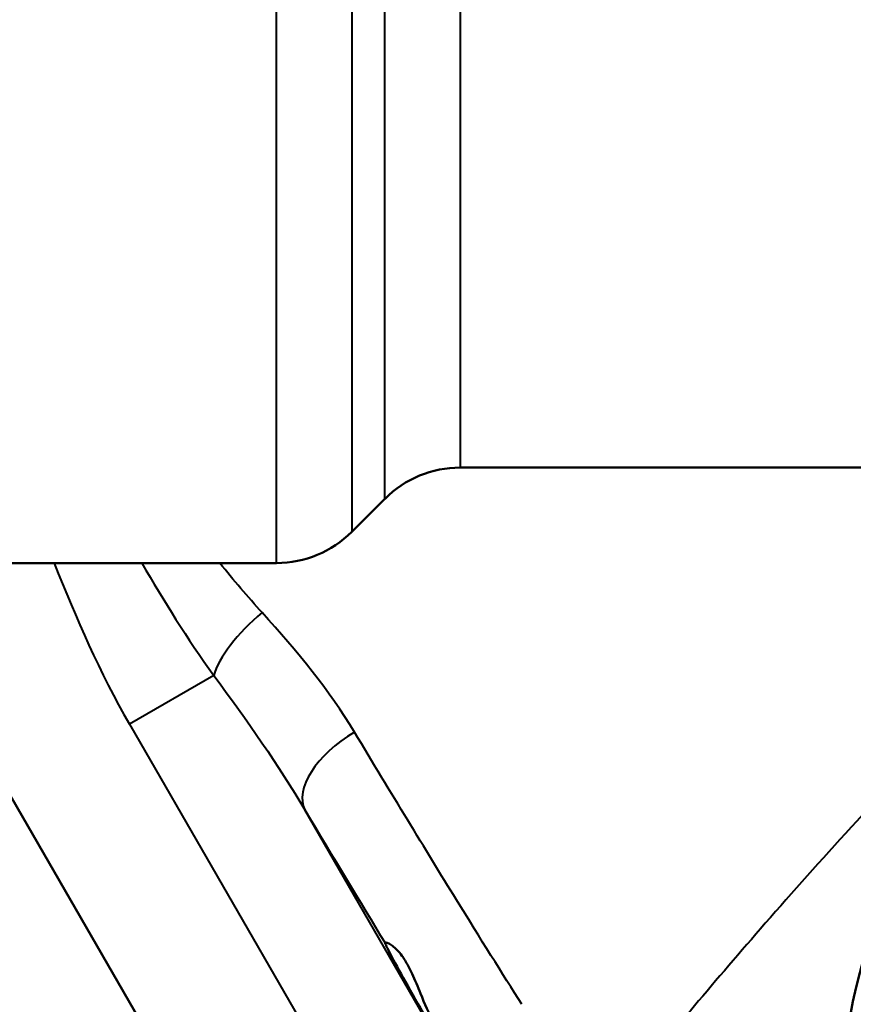
# Model space of a CAD drawing. Units: millimetres. Extents: x 123 to 488, y 157 to 357.
# Drawn here: x 185 to 200, y 282 to 300 of the extents above; entities that cross this region are included whole.
import ezdxf

# ---------------------------------------------------------------- set-up
doc = ezdxf.new("R2010")
doc.units = ezdxf.units.MM
doc.header["$LTSCALE"] = 1.5
doc.layers.add('Visible Edges(Frese)', color=7, linetype='Continuous', lineweight=50)
doc.layers.add('Visible Tangent Edges(Frese)', color=7, linetype='Continuous', lineweight=40)

msp = doc.modelspace()

# ---------------------------------------------------------------- linework, layer by layer
at = {"layer": 'Visible Edges(Frese)'}
for p, q in [((180.587, 293.25), (188.419, 279.685)), ((188.603, 279.366), (180.587, 293.25)), ((193.026, 292), (201.903, 292)), ((191.647, 291.429), (191.039, 290.821)), ((184.494, 290.25), (189.66, 290.25))]:
    msp.add_line(p, q, dxfattribs=at)
for centre, radius, start, end in [((193.026, 290.05), 1.95, 90, 135), ((189.66, 292.2), 1.95, 270, 315), ((210.494, 280.05), 10.5, 132.6943, 180)]:
    msp.add_arc(centre, radius, start, end, dxfattribs=at)
msp.add_ellipse((192.46, 281.891), major_axis=(-0.811, 1.404), ratio=0.026186, start_param=0.067886, end_param=2.022529, dxfattribs=at)
msp.add_open_spline([(191.648, 283.29), (191.647, 283.303), (191.673, 283.301), (191.756, 283.259), (191.811, 283.22), (191.898, 283.129), (191.927, 283.095), (191.976, 283.028), (191.996, 282.999), (192.034, 282.937), (192.053, 282.905), (192.096, 282.824), (192.121, 282.774), (192.196, 282.61), (192.246, 282.488), (192.372, 282.18), (192.452, 281.99), (192.553, 281.814)], degree=3, knots=[-0.2783469, -0.2783469, -0.2783469, -0.2783469, -0.2280461, -0.2280461, -0.1792931, -0.1792931, -0.1560639, -0.1560639, -0.1403369, -0.1403369, -0.1252621, -0.1252621, -0.1044373, -0.1044373, -0.0613168, -0.0613168, 0, 0, 0, 0], dxfattribs=at)
at = {"layer": 'Visible Tangent Edges(Frese)'}
for p, q in [((189.66, 290.25), (189.66, 310.25)), ((191.039, 309.679), (191.039, 290.821)), ((191.647, 291.429), (191.647, 309.071)), ((193.026, 308.5), (193.026, 292)), ((188.512, 288.188), (186.965, 287.295)), ((186.965, 287.295), (190.623, 280.958)), ((192.355, 281.958), (190.179, 285.726))]:
    msp.add_line(p, q, dxfattribs=at)
for centre, major_axis, ratio, start_param, end_param in [((189.673, 288.859), (-1.127, -0.992), 0.36479, 4.639212, 5.779658), ((191.479, 286.476), (-1.288, -0.771), 0.519338, 4.704124, 6.252549)]:
    msp.add_ellipse(centre, major_axis=major_axis, ratio=ratio, start_param=start_param, end_param=end_param, dxfattribs=at)
for points, knots in [([(185.583, 290.25), (185.584, 290.248), (185.584, 290.247), (185.993, 289.239), (186.421, 288.236), (186.965, 287.295)], [1.1656466, 1.1656466, 1.1656466, 1.1656466, 1.166063, 1.166063, 1.4919582, 1.4919582, 1.4919582, 1.4919582]), ([(204.017, 289.272), (203.284, 288.599), (202.582, 287.913), (200.709, 286.004), (199.612, 284.792), (197.698, 282.598), (196.872, 281.61), (195.709, 280.196), (195.296, 279.683), (195.031, 279.353), (195.021, 279.341), (195.012, 279.33)], [10.890951, 10.890951, 10.890951, 10.890951, 11.202917, 11.202917, 11.761416, 11.761416, 12.27391, 12.27391, 12.660705, 12.660705, 12.675038, 12.675038, 12.675038, 12.675038]), ([(194.153, 282.164), (193.801, 282.718), (193.398, 283.362), (192.389, 284.999), (191.763, 286.029), (191.089, 287.151)], [12.4936646, 12.4936646, 12.4936646, 12.4936646, 12.8809028, 12.8809028, 13.3750905, 13.3750905, 13.3750905, 13.3750905])]:
    msp.add_open_spline(points, degree=3, knots=knots, dxfattribs=at)
for points in [[(187.192, 290.25), (187.593, 289.562), (188.018, 288.874), (188.512, 288.188)], [(189.395, 289.341), (189.131, 289.631), (188.875, 289.935), (188.623, 290.248)], [(191.089, 287.151), (190.637, 287.904), (190.042, 288.629), (189.395, 289.341)], [(188.512, 288.188), (189.121, 287.366), (189.697, 286.544), (190.179, 285.726)], [(190.179, 285.726), (190.697, 284.86), (191.188, 284.047), (191.648, 283.29)]]:
    msp.add_open_spline(points, degree=3, dxfattribs=at)

doc.saveas('drawing.dxf')
